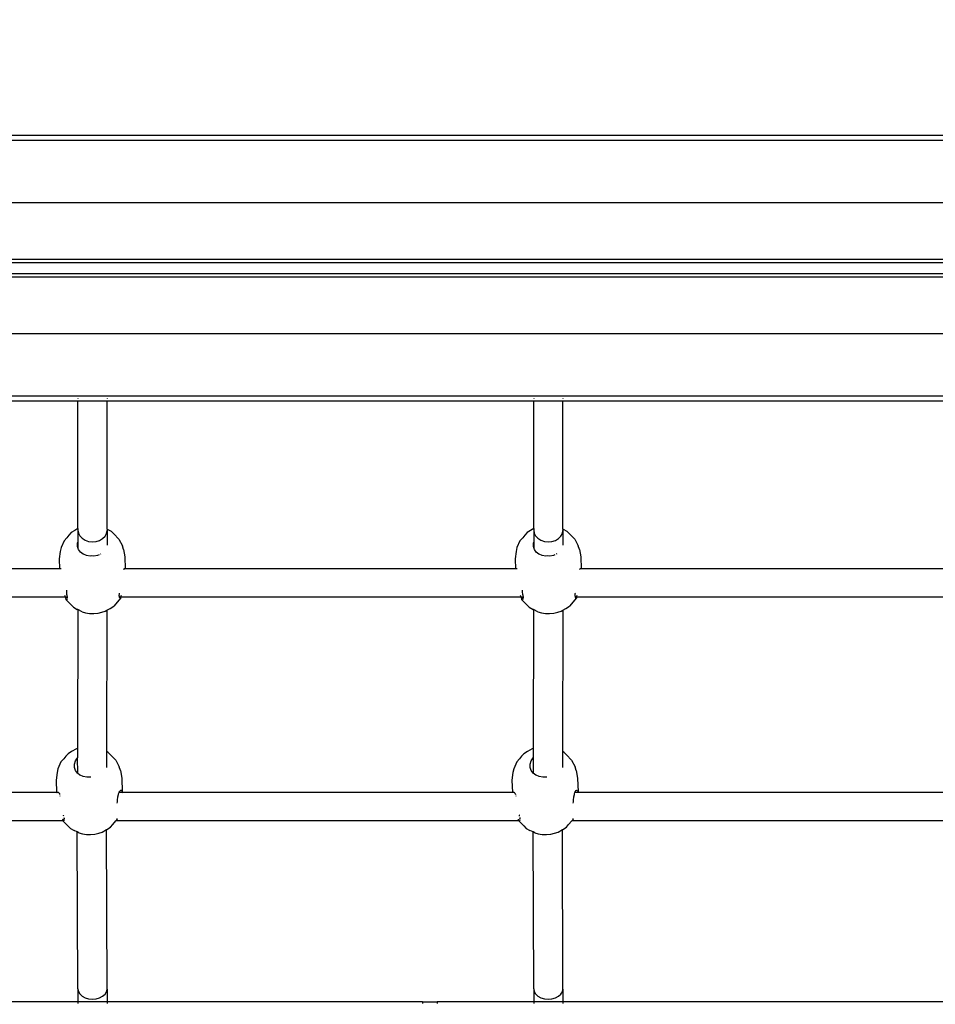
# Model space of a CAD drawing. Units: millimetres. Extents: x 574 to 9875, y 379 to 9044.
# Drawn here: x 4906 to 5408, y 6034 to 6575 of the extents above; entities that cross this region are included whole.
import ezdxf

# ---------------------------------------------------------------- set-up
doc = ezdxf.new("R2010")
doc.units = ezdxf.units.MM
doc.layers.add('Aragon', color=7, linetype='Continuous')
doc.layers.add('Mått', color=7, linetype='Continuous')
doc.styles.get("Standard").update_dxf_attribs({"font": 'arial.ttf', "height": 185})
doc.dimstyles.new('LF', dxfattribs={"dimscale": 0, "dimtxt": 185, "dimasz": 120, "dimexe": 50, "dimexo": 300, "dimgap": 50, "dimtad": 1, "dimtih": 1, "dimtoh": 1, "dimdec": 0, "dimtxsty": 'Standard', "dimcen": 2.5, "dimadec": 0, "dimazin": 0, "dimtfac": 1, "dimtdec": 0, "dimtmove": 0, "dimatfit": 3, "dimfxl": 1, "dimarcsym": 0})

# ---------------------------------------------------------------- blocks, each defined once
blk = doc.blocks.new('Aragon2')
for p, q in [((937.7, 2072.11), (-704.72, 2072.11)), ((974.09, 2069.38), (-704.72, 2069.39)), ((1008.18, 2035.11), (-704.72, 2035.11)), ((983.89, 2004.11), (-704.72, 2004.11)), ((983.89, 2002.28), (-704.72, 2002.29)), ((-704.72, 1996.32), (983.89, 1996.31)), ((-704.72, 1994.49), (983.89, 1994.48)), ((-704.72, 1963.49), (1008.34, 1963.48)), ((-704.72, 1929.22), (951.01, 1929.18)), ((-197.76, 1926.49), (36.24, 1926.49)), ((36.24, 1927.84), (36.24, 1927.56)), ((36.24, 1926.76), (36.24, 1926.64)), ((36.24, 1926.56), (36.24, 1926.49)), ((36.24, 1926.49), (52.24, 1926.49)), ((36.24, 1856.39), (36.24, 1926.49)), ((52.24, 1927.84), (52.24, 1927.56)), ((52.24, 1926.76), (52.24, 1926.64)), ((52.24, 1926.56), (52.24, 1926.49)), ((52.24, 1926.49), (286.24, 1926.49)), ((52.24, 1856.14), (52.24, 1926.49)), ((286.24, 1927.84), (286.24, 1927.56)), ((286.24, 1926.76), (286.24, 1926.64)), ((286.24, 1926.55), (286.24, 1926.49)), ((286.24, 1926.49), (302.24, 1926.49)), ((286.24, 1856.39), (286.24, 1926.49)), ((302.24, 1927.84), (302.24, 1927.56)), ((302.24, 1926.76), (302.24, 1926.64)), ((302.24, 1926.55), (302.24, 1926.49)), ((302.24, 1926.49), (536.24, 1926.48)), ((302.24, 1856.14), (302.24, 1926.49)), ((32.56, 1854.2), (31.33, 1852.78)), ((34.54, 1855.44), (32.56, 1854.2)), ((36.24, 1856.39), (34.54, 1855.44)), ((36.24, 1855.6), (36.22, 1849)), ((36.24, 1856.39), (36.24, 1855.6)), ((36.24, 1855.6), (36.48, 1853.95)), ((36.48, 1853.95), (37.25, 1852.41)), ((51.11, 1852.25), (51.93, 1853.77)), ((51.93, 1853.77), (52.24, 1855.41)), ((52.24, 1855.41), (52.22, 1847.28)), ((52.24, 1856.14), (52.53, 1855.99)), ((52.24, 1856.14), (52.24, 1855.41)), ((54.59, 1854.87), (52.53, 1855.99)), ((55.91, 1853.54), (54.59, 1854.87)), ((55.91, 1853.54), (58.76, 1850.62)), ((282.56, 1854.2), (281.33, 1852.78)), ((284.54, 1855.44), (282.56, 1854.2)), ((286.24, 1856.39), (284.54, 1855.44)), ((286.24, 1855.6), (286.22, 1849)), ((286.24, 1856.39), (286.24, 1855.6)), ((286.24, 1855.6), (286.48, 1853.95)), ((286.48, 1853.95), (287.25, 1852.41)), ((301.11, 1852.25), (301.93, 1853.77)), ((301.93, 1853.77), (302.24, 1855.41)), ((302.24, 1855.41), (302.22, 1847.28)), ((302.24, 1856.14), (302.53, 1855.99)), ((302.24, 1856.14), (302.24, 1855.41)), ((304.59, 1854.87), (302.53, 1855.99)), ((305.91, 1853.54), (304.59, 1854.87)), ((305.91, 1853.54), (308.76, 1850.62)), ((28.66, 1849.7), (27.03, 1845.97)), ((30.16, 1851.43), (28.66, 1849.7)), ((31.33, 1852.78), (30.16, 1851.43)), ((36.05, 1848.44), (36.22, 1849)), ((36.05, 1847.28), (36.05, 1848.44)), ((36.22, 1849), (36.22, 1846.14)), ((37.25, 1852.41), (38.5, 1851.09)), ((38.5, 1851.09), (40.14, 1850.06)), ((40.14, 1850.06), (42.05, 1849.4)), ((42.05, 1849.4), (44.12, 1849.16)), ((44.12, 1849.16), (46.19, 1849.35)), ((46.19, 1849.35), (48.13, 1849.96)), ((48.13, 1849.96), (49.81, 1850.95)), ((49.81, 1850.95), (51.11, 1852.25)), ((58.76, 1850.62), (60.61, 1847.01)), ((278.66, 1849.7), (277.03, 1845.97)), ((280.16, 1851.43), (278.66, 1849.7)), ((281.33, 1852.78), (280.16, 1851.43)), ((286.05, 1848.44), (286.22, 1849)), ((286.05, 1847.28), (286.05, 1848.44)), ((286.22, 1849), (286.22, 1846.14)), ((287.25, 1852.41), (288.5, 1851.09)), ((288.5, 1851.09), (290.14, 1850.06)), ((290.14, 1850.06), (292.05, 1849.4)), ((292.05, 1849.4), (294.12, 1849.16)), ((294.12, 1849.16), (296.19, 1849.35)), ((296.19, 1849.35), (298.13, 1849.96)), ((298.13, 1849.96), (299.81, 1850.95)), ((299.81, 1850.95), (301.11, 1852.25)), ((308.76, 1850.62), (310.61, 1847.01)), ((26.51, 1843.94), (26.02, 1839.76)), ((27.03, 1845.97), (26.51, 1843.94)), ((36.06, 1846.65), (36.05, 1847.28)), ((36.22, 1846.14), (36.06, 1846.65)), ((36.6, 1844.94), (36.22, 1846.14)), ((37.64, 1843.52), (36.6, 1844.94)), ((39.11, 1842.48), (37.64, 1843.52)), ((39.27, 1842.42), (39.11, 1842.48)), ((40.91, 1841.68), (39.27, 1842.42)), ((47.81, 1842.09), (47.04, 1841.73)), ((48.85, 1842.54), (48.59, 1842.45)), ((61.27, 1845.01), (60.61, 1847.01)), ((61.27, 1845.01), (62, 1840.87)), ((276.51, 1843.94), (276.02, 1839.76)), ((277.03, 1845.97), (276.51, 1843.94)), ((286.06, 1846.65), (286.05, 1847.28)), ((286.22, 1846.14), (286.06, 1846.65)), ((286.6, 1844.94), (286.22, 1846.14)), ((287.64, 1843.52), (286.6, 1844.94)), ((289.11, 1842.48), (287.64, 1843.52)), ((289.27, 1842.42), (289.11, 1842.48)), ((290.91, 1841.68), (289.27, 1842.42)), ((297.81, 1842.09), (297.04, 1841.73)), ((298.85, 1842.54), (298.59, 1842.45)), ((311.27, 1845.01), (310.61, 1847.01)), ((311.27, 1845.01), (312, 1840.87)), ((26.02, 1839.76), (26.18, 1834.38)), ((42.93, 1841.33), (40.91, 1841.68)), ((43.96, 1841.4), (42.93, 1841.33)), ((45.02, 1841.35), (43.96, 1841.4)), ((47.04, 1841.73), (45.02, 1841.35)), ((62, 1840.87), (62.2, 1834.38)), ((276.02, 1839.76), (276.18, 1834.38)), ((292.93, 1841.33), (290.91, 1841.68)), ((293.96, 1841.4), (292.93, 1841.33)), ((295.02, 1841.35), (293.96, 1841.4)), ((297.04, 1841.73), (295.02, 1841.35)), ((312, 1840.87), (312.2, 1834.38)), ((26.18, 1834.38), (-187.8, 1834.38)), ((26.18, 1834.38), (26.19, 1834.08)), ((27.12, 1834.38), (26.18, 1834.38)), ((61.25, 1834.09), (61.59, 1834.18)), ((62.2, 1834.38), (61.46, 1834.38)), ((61.59, 1834.18), (61.71, 1834.28)), ((61.71, 1834.28), (61.87, 1834.08)), ((62.2, 1834.38), (62.21, 1834.08)), ((276.18, 1834.38), (62.2, 1834.38)), ((276.18, 1834.38), (276.19, 1834.08)), ((277.12, 1834.38), (276.18, 1834.38)), ((311.25, 1834.09), (311.59, 1834.18)), ((312.2, 1834.38), (311.46, 1834.38)), ((311.59, 1834.18), (311.71, 1834.28)), ((311.71, 1834.28), (311.87, 1834.08)), ((312.2, 1834.38), (312.21, 1834.08)), ((526.18, 1834.38), (312.2, 1834.38)), ((29.91, 1822.59), (29.97, 1821.64)), ((29.97, 1821.64), (29.96, 1821.6)), ((29.96, 1821.6), (30.04, 1820.46)), ((30.04, 1820.46), (30.22, 1819.93)), ((58.94, 1819.46), (59.01, 1820.82)), ((59.01, 1820.82), (59.05, 1821)), ((279.91, 1822.59), (279.97, 1821.64)), ((279.97, 1821.64), (279.96, 1821.6)), ((279.96, 1821.6), (280.04, 1820.46)), ((280.04, 1820.46), (280.22, 1819.93)), ((308.94, 1819.46), (309.01, 1820.82)), ((309.01, 1820.82), (309.05, 1821)), ((29.42, 1818.82), (-190.33, 1818.82)), ((29.22, 1819.36), (29.02, 1819.79)), ((29.42, 1818.82), (29.22, 1819.36)), ((29.66, 1818.18), (29.42, 1818.82)), ((30.35, 1818.82), (29.42, 1818.82)), ((29.75, 1817.48), (29.66, 1818.18)), ((29.71, 1817.42), (29.75, 1817.48)), ((30.12, 1817.32), (29.71, 1817.42)), ((32.5, 1814.57), (29.71, 1817.42)), ((30.3, 1817.69), (30.12, 1817.32)), ((30.37, 1818.58), (30.2, 1818.02)), ((30.2, 1818.02), (30.3, 1817.69)), ((30.22, 1819.93), (30.35, 1818.82)), ((30.35, 1818.82), (30.37, 1818.58)), ((59.7, 1818.36), (55.85, 1813.91)), ((59.15, 1818.91), (58.94, 1819.46)), ((59.07, 1818.58), (59.13, 1818.82)), ((59.28, 1818.21), (59.07, 1818.58)), ((59.13, 1818.82), (59.15, 1818.91)), ((59.67, 1818.82), (59.13, 1818.82)), ((59.7, 1818.36), (59.28, 1818.21)), ((59.67, 1818.82), (59.64, 1818.4)), ((59.64, 1818.4), (59.7, 1818.36)), ((59.69, 1819.11), (59.67, 1818.82)), ((279.42, 1818.82), (59.67, 1818.82)), ((59.9, 1819.79), (59.69, 1819.11)), ((279.22, 1819.36), (279.02, 1819.79)), ((279.42, 1818.82), (279.22, 1819.36)), ((279.66, 1818.18), (279.42, 1818.82)), ((280.35, 1818.82), (279.42, 1818.82)), ((279.75, 1817.48), (279.66, 1818.18)), ((279.71, 1817.42), (279.75, 1817.48)), ((280.12, 1817.32), (279.71, 1817.42)), ((282.5, 1814.57), (279.71, 1817.42)), ((280.3, 1817.69), (280.12, 1817.32)), ((280.37, 1818.58), (280.2, 1818.02)), ((280.2, 1818.02), (280.3, 1817.69)), ((280.22, 1819.93), (280.35, 1818.82)), ((280.35, 1818.82), (280.37, 1818.58)), ((309.7, 1818.36), (305.85, 1813.91)), ((309.15, 1818.91), (308.94, 1819.46)), ((309.07, 1818.58), (309.13, 1818.82)), ((309.28, 1818.21), (309.07, 1818.58)), ((309.13, 1818.82), (309.15, 1818.91)), ((309.67, 1818.82), (309.13, 1818.82)), ((309.7, 1818.36), (309.28, 1818.21)), ((309.67, 1818.82), (309.64, 1818.4)), ((309.64, 1818.4), (309.7, 1818.36)), ((309.69, 1819.11), (309.67, 1818.82)), ((529.42, 1818.82), (309.67, 1818.82)), ((309.9, 1819.79), (309.69, 1819.11)), ((32.5, 1814.57), (33.81, 1813.24)), ((33.81, 1813.24), (35.87, 1812.12)), ((36.14, 1811.99), (35.87, 1812.12)), ((36.14, 1811.99), (35.96, 1735.83)), ((38.55, 1810.82), (36.14, 1811.99)), ((38.55, 1810.82), (40.43, 1810.24)), ((40.43, 1810.24), (42.61, 1809.9)), ((42.61, 1809.9), (44.95, 1809.84)), ((44.95, 1809.84), (47.27, 1810.05)), ((47.27, 1810.05), (49.43, 1810.52)), ((49.43, 1810.52), (51.27, 1811.21)), ((51.27, 1811.21), (52.13, 1811.7)), ((52.13, 1811.7), (51.95, 1734.1)), ((52.13, 1811.7), (53.87, 1812.67)), ((53.87, 1812.67), (55.85, 1813.91)), ((282.5, 1814.57), (283.81, 1813.24)), ((283.81, 1813.24), (285.87, 1812.12)), ((286.14, 1811.99), (285.87, 1812.12)), ((286.14, 1811.99), (285.96, 1735.83)), ((288.55, 1810.82), (286.14, 1811.99)), ((288.55, 1810.82), (290.43, 1810.24)), ((290.43, 1810.24), (292.61, 1809.9)), ((292.61, 1809.9), (294.95, 1809.84)), ((294.95, 1809.84), (297.27, 1810.05)), ((297.27, 1810.05), (299.43, 1810.52)), ((299.43, 1810.52), (301.27, 1811.21)), ((301.27, 1811.21), (302.13, 1811.7)), ((302.13, 1811.7), (301.95, 1734.1)), ((302.13, 1811.7), (303.87, 1812.67)), ((303.87, 1812.67), (305.85, 1813.91)), ((32.81, 1734.16), (30.83, 1732.92)), ((35.41, 1735.62), (32.81, 1734.16)), ((35.96, 1735.83), (35.41, 1735.62)), ((35.96, 1735.83), (35.95, 1730.64)), ((51.95, 1734.1), (51.93, 1725.41)), ((52.87, 1733.6), (51.95, 1734.1)), ((282.81, 1734.16), (280.83, 1732.92)), ((285.41, 1735.62), (282.81, 1734.16)), ((285.96, 1735.83), (285.41, 1735.62)), ((285.96, 1735.83), (285.95, 1730.64)), ((301.95, 1734.1), (301.93, 1725.41)), ((302.87, 1733.6), (301.95, 1734.1)), ((28.43, 1730.15), (26.93, 1728.42)), ((29.6, 1731.51), (28.43, 1730.15)), ((30.83, 1732.92), (29.6, 1731.51)), ((34.33, 1727.17), (34.87, 1728.96)), ((34.87, 1728.96), (35.61, 1730.18)), ((35.61, 1730.18), (35.91, 1730.61)), ((35.91, 1730.61), (35.95, 1730.64)), ((35.91, 1730.61), (35.93, 1722.23)), ((54.18, 1732.27), (52.87, 1733.6)), ((54.18, 1732.27), (57.03, 1729.35)), ((57.03, 1729.35), (58.88, 1725.73)), ((278.43, 1730.15), (276.93, 1728.42)), ((279.6, 1731.51), (278.43, 1730.15)), ((280.83, 1732.92), (279.6, 1731.51)), ((284.33, 1727.17), (284.87, 1728.96)), ((284.87, 1728.96), (285.61, 1730.18)), ((285.61, 1730.18), (285.91, 1730.61)), ((285.91, 1730.61), (285.95, 1730.64)), ((285.91, 1730.61), (285.93, 1722.23)), ((304.18, 1732.27), (302.87, 1733.6)), ((304.18, 1732.27), (307.03, 1729.35)), ((307.03, 1729.35), (308.88, 1725.73)), ((25.31, 1724.7), (24.78, 1722.67)), ((26.93, 1728.42), (25.31, 1724.7)), ((34.33, 1726.01), (34.33, 1727.17)), ((34.33, 1725.38), (34.33, 1726.01)), ((34.87, 1723.67), (34.33, 1725.38)), ((35.93, 1722.23), (34.87, 1723.67)), ((59.54, 1723.74), (58.88, 1725.73)), ((59.54, 1723.74), (60.28, 1719.59)), ((275.31, 1724.7), (274.78, 1722.67)), ((276.93, 1728.42), (275.31, 1724.7)), ((284.33, 1726.01), (284.33, 1727.17)), ((284.33, 1725.38), (284.33, 1726.01)), ((284.87, 1723.67), (284.33, 1725.38)), ((285.93, 1722.23), (284.87, 1723.67)), ((309.54, 1723.74), (308.88, 1725.73)), ((309.54, 1723.74), (310.28, 1719.59)), ((24.78, 1722.67), (24.29, 1718.48)), ((24.29, 1718.48), (24.5, 1711.68)), ((37.38, 1721.2), (35.93, 1722.23)), ((37.54, 1721.15), (37.38, 1721.2)), ((39.19, 1720.41), (37.54, 1721.15)), ((41.2, 1720.06), (39.19, 1720.41)), ((42.23, 1720.13), (41.2, 1720.06)), ((43.29, 1720.08), (42.23, 1720.13)), ((43.35, 1720.09), (43.29, 1720.08)), ((60.28, 1719.59), (60.51, 1711.93)), ((274.78, 1722.67), (274.29, 1718.48)), ((274.29, 1718.48), (274.5, 1711.68)), ((287.38, 1721.2), (285.93, 1722.23)), ((287.54, 1721.15), (287.38, 1721.2)), ((289.19, 1720.41), (287.54, 1721.15)), ((291.2, 1720.06), (289.19, 1720.41)), ((292.23, 1720.13), (291.2, 1720.06)), ((293.29, 1720.08), (292.23, 1720.13)), ((293.35, 1720.09), (293.29, 1720.08)), ((310.28, 1719.59), (310.51, 1711.93)), ((58.95, 1712.09), (59.53, 1712.82)), ((59.53, 1712.82), (59.86, 1712.91)), ((59.86, 1712.91), (59.99, 1713)), ((59.99, 1713), (60.26, 1712.64)), ((60.26, 1712.64), (60.51, 1711.93)), ((308.95, 1712.09), (309.53, 1712.82)), ((309.53, 1712.82), (309.86, 1712.91)), ((309.86, 1712.91), (309.99, 1713)), ((309.99, 1713), (310.26, 1712.64)), ((310.26, 1712.64), (310.51, 1711.93)), ((24.5, 1711.68), (-189.55, 1711.68)), ((24.5, 1711.68), (24.51, 1711.38)), ((24.81, 1711.68), (24.5, 1711.68)), ((24.68, 1711.38), (24.72, 1711.55)), ((24.72, 1711.55), (24.81, 1711.68)), ((24.81, 1711.68), (24.97, 1711.93)), ((25.52, 1711.68), (24.81, 1711.68)), ((24.97, 1711.93), (25.1, 1711.84)), ((25.1, 1711.84), (25.44, 1711.77)), ((25.44, 1711.77), (25.52, 1711.68)), ((25.52, 1711.68), (26.06, 1711.08)), ((26.06, 1711.08), (26.23, 1710.62)), ((26.54, 1709.69), (26.51, 1709.9)), ((26.56, 1709.62), (26.54, 1709.69)), ((57.96, 1707.38), (58.18, 1709.28)), ((57.97, 1706.45), (57.96, 1707.38)), ((58.18, 1709.28), (58.54, 1710.6)), ((58.54, 1710.6), (58.57, 1710.89)), ((58.57, 1710.89), (58.82, 1711.68)), ((58.82, 1711.68), (58.95, 1712.09)), ((60.45, 1711.68), (58.82, 1711.68)), ((60.45, 1711.68), (60.4, 1711.38)), ((60.46, 1711.76), (60.45, 1711.68)), ((274.5, 1711.68), (60.45, 1711.68)), ((60.51, 1711.93), (60.46, 1711.76)), ((274.5, 1711.68), (274.51, 1711.38)), ((274.81, 1711.68), (274.5, 1711.68)), ((274.68, 1711.38), (274.72, 1711.55)), ((274.72, 1711.55), (274.81, 1711.68)), ((274.81, 1711.68), (274.97, 1711.93)), ((275.52, 1711.68), (274.81, 1711.68)), ((274.97, 1711.93), (275.1, 1711.84)), ((275.1, 1711.84), (275.44, 1711.77)), ((275.44, 1711.77), (275.52, 1711.68)), ((275.52, 1711.68), (276.06, 1711.08)), ((276.06, 1711.08), (276.23, 1710.62)), ((276.54, 1709.69), (276.51, 1709.9)), ((276.56, 1709.62), (276.54, 1709.69)), ((307.96, 1707.38), (308.18, 1709.28)), ((307.97, 1706.45), (307.96, 1707.38)), ((308.18, 1709.28), (308.54, 1710.6)), ((308.54, 1710.6), (308.57, 1710.89)), ((308.57, 1710.89), (308.82, 1711.68)), ((308.82, 1711.68), (308.95, 1712.09)), ((310.45, 1711.68), (308.82, 1711.68)), ((310.45, 1711.68), (310.4, 1711.38)), ((310.46, 1711.76), (310.45, 1711.68)), ((524.5, 1711.68), (310.45, 1711.68)), ((310.51, 1711.93), (310.46, 1711.76)), ((57.81, 1705.88), (57.97, 1706.45)), ((307.81, 1705.88), (307.97, 1706.45)), ((27.93, 1696.91), (27.86, 1697.1)), ((28.03, 1696.2), (27.93, 1696.91)), ((27.98, 1696.15), (28.03, 1696.2)), ((28.34, 1699.15), (28.31, 1699.18)), ((28.39, 1698.95), (28.34, 1699.15)), ((28.49, 1698.66), (28.39, 1698.95)), ((28.57, 1696.42), (28.43, 1696.12)), ((28.65, 1697.31), (28.47, 1696.75)), ((28.47, 1696.75), (28.57, 1696.42)), ((28.58, 1697.94), (28.65, 1697.31)), ((57.14, 1696.12), (57.96, 1697.07)), ((57.55, 1696.94), (57.46, 1697.1)), ((57.96, 1697.07), (57.55, 1696.94)), ((277.93, 1696.91), (277.86, 1697.1)), ((278.03, 1696.2), (277.93, 1696.91)), ((277.98, 1696.15), (278.03, 1696.2)), ((278.34, 1699.15), (278.31, 1699.18)), ((278.39, 1698.95), (278.34, 1699.15)), ((278.49, 1698.66), (278.39, 1698.95)), ((278.57, 1696.42), (278.43, 1696.12)), ((278.65, 1697.31), (278.47, 1696.75)), ((278.47, 1696.75), (278.57, 1696.42)), ((278.58, 1697.94), (278.65, 1697.31)), ((307.14, 1696.12), (307.96, 1697.07)), ((307.55, 1696.94), (307.46, 1697.1)), ((307.96, 1697.07), (307.55, 1696.94)), ((27.98, 1696.15), (-192.86, 1696.12)), ((28, 1696.12), (27.98, 1696.15)), ((30.77, 1693.3), (28, 1696.12)), ((28.08, 1696.12), (28, 1696.12)), ((28.4, 1696.04), (28.08, 1696.12)), ((28.43, 1696.12), (28.08, 1696.12)), ((28.43, 1696.12), (28.4, 1696.04)), ((30.77, 1693.3), (32.09, 1691.96)), ((32.09, 1691.96), (34.15, 1690.85)), ((35.92, 1689.98), (34.15, 1690.85)), ((49.54, 1689.94), (51.92, 1691.28)), ((51.92, 1691.28), (52.14, 1691.4)), ((52.24, 1603.8), (51.92, 1691.28)), ((52.14, 1691.4), (54.12, 1692.64)), ((54.12, 1692.64), (55.35, 1694.05)), ((55.35, 1694.05), (57.1, 1696.12)), ((57.14, 1696.12), (57.1, 1696.12)), ((277.98, 1696.15), (57.14, 1696.12)), ((278, 1696.12), (277.98, 1696.15)), ((280.77, 1693.3), (278, 1696.12)), ((278.08, 1696.12), (278, 1696.12)), ((278.4, 1696.04), (278.08, 1696.12)), ((278.43, 1696.12), (278.08, 1696.12)), ((278.43, 1696.12), (278.4, 1696.04)), ((280.77, 1693.3), (282.09, 1691.96)), ((282.09, 1691.96), (284.15, 1690.85)), ((285.92, 1689.98), (284.15, 1690.85)), ((299.54, 1689.94), (301.92, 1691.28)), ((301.92, 1691.28), (302.14, 1691.4)), ((302.24, 1603.8), (301.92, 1691.28)), ((302.14, 1691.4), (304.12, 1692.64)), ((304.12, 1692.64), (305.35, 1694.05)), ((305.35, 1694.05), (307.1, 1696.12)), ((307.14, 1696.12), (307.1, 1696.12)), ((527.98, 1696.15), (307.14, 1696.12)), ((36.82, 1689.55), (35.92, 1689.98)), ((36.24, 1603.96), (35.92, 1689.98)), ((36.82, 1689.55), (38.7, 1688.97)), ((38.7, 1688.97), (40.89, 1688.63)), ((40.89, 1688.63), (43.22, 1688.57)), ((43.22, 1688.57), (45.54, 1688.77)), ((45.54, 1688.77), (47.7, 1689.24)), ((47.7, 1689.24), (49.54, 1689.94)), ((286.82, 1689.55), (285.92, 1689.98)), ((286.24, 1603.96), (285.92, 1689.98)), ((286.82, 1689.55), (288.7, 1688.97)), ((288.7, 1688.97), (290.89, 1688.63)), ((290.89, 1688.63), (293.22, 1688.57)), ((293.22, 1688.57), (295.54, 1688.77)), ((295.54, 1688.77), (297.7, 1689.24)), ((297.7, 1689.24), (299.54, 1689.94)), ((36.24, 1603.96), (36.48, 1602.49)), ((36.24, 1603.96), (36.24, 1596.71)), ((36.48, 1602.49), (37.25, 1601.11)), ((37.25, 1601.11), (38.49, 1599.93)), ((38.49, 1599.93), (40.13, 1599.01)), ((40.13, 1599.01), (42.05, 1598.42)), ((48.13, 1598.93), (49.81, 1599.82)), ((49.81, 1599.82), (51.1, 1600.98)), ((51.1, 1600.98), (51.93, 1602.34)), ((51.93, 1602.34), (52.24, 1603.8)), ((52.24, 1603.8), (52.24, 1596.71)), ((286.24, 1603.96), (286.48, 1602.49)), ((286.24, 1603.96), (286.24, 1596.71)), ((286.48, 1602.49), (287.25, 1601.11)), ((287.25, 1601.11), (288.49, 1599.93)), ((288.49, 1599.93), (290.13, 1599.01)), ((290.13, 1599.01), (292.05, 1598.42)), ((298.13, 1598.93), (299.81, 1599.82)), ((299.81, 1599.82), (301.1, 1600.98)), ((301.1, 1600.98), (301.93, 1602.34)), ((301.93, 1602.34), (302.24, 1603.8)), ((302.24, 1603.8), (302.24, 1596.71)), ((36.24, 1596.71), (-136.82, 1596.71)), ((36.24, 1596.71), (36.24, 1595.91)), ((52.24, 1596.71), (36.24, 1596.71)), ((42.05, 1598.42), (44.11, 1598.21)), ((44.11, 1598.21), (46.19, 1598.38)), ((46.19, 1598.38), (48.13, 1598.93)), ((52.24, 1596.71), (52.24, 1595.91)), ((225.19, 1596.71), (52.24, 1596.71)), ((225.19, 1596.71), (225.19, 1595.91)), ((225.19, 1596.71), (233.19, 1596.71)), ((233.19, 1596.71), (233.19, 1595.91)), ((286.24, 1596.71), (233.19, 1596.71)), ((286.24, 1596.71), (286.24, 1595.91)), ((302.24, 1596.71), (286.24, 1596.71)), ((292.05, 1598.42), (294.11, 1598.21)), ((294.11, 1598.21), (296.19, 1598.38)), ((296.19, 1598.38), (298.13, 1598.93)), ((302.24, 1596.71), (302.24, 1595.91)), ((536.24, 1596.71), (302.24, 1596.71))]:
    blk.add_line(p, q)
blk = doc.blocks.new('*D3')
at = {"layer": 'Defpoints', "color": 0, "transparency": 16777216}
for p in [(692.74, 8426.52), (692.74, 6074.43), (8705.58, 5438.57)]:
    blk.add_point(p, dxfattribs=at)
at = {"layer": 'Mått', "color": 0, "lineweight": -2, "transparency": 16777216}
for p, q in [((692.74, 6374.43), (692.74, 8476.52)), ((8705.58, 5738.57), (8705.58, 8476.52)), ((8585.58, 8426.52), (812.74, 8426.52))]:
    blk.add_line(p, q, dxfattribs=at)
at = {"layer": 'Mått', "color": 0, "transparency": 16777216}
for points in [[(812.74, 8446.52), (812.74, 8406.52), (692.74, 8426.52)], [(8585.58, 8446.52), (8585.58, 8406.52), (8705.58, 8426.52)]]:
    blk.add_solid(points, dxfattribs=at)
at = {"layer": 'Mått', "color": 0, "transparency": 16777216, "insert": (4699.16, 8571.03), "char_height": 185, "attachment_point": 5}
blk.add_mtext('8013mm', dxfattribs=at)
blk = doc.blocks.new('*D4')
at = {"layer": 'Defpoints', "color": 0, "transparency": 16777216}
for p in [(3944.5, 8195.62), (4909.56, 378.58), (9361.38, 378.58)]:
    blk.add_point(p, dxfattribs=at)
at = {"layer": 'Mått', "color": 0, "lineweight": -2, "transparency": 16777216}
for p, q in [((4244.5, 8195.62), (9411.38, 8195.62)), ((9361.38, 8075.62), (9361.38, 4431.56)), ((9361.38, 498.58), (9361.38, 4142.65)), ((5209.56, 378.58), (9411.38, 378.58))]:
    blk.add_line(p, q, dxfattribs=at)
at = {"layer": 'Mått', "color": 0, "transparency": 16777216}
for points in [[(9341.38, 8075.62), (9381.38, 8075.62), (9361.38, 8195.62)], [(9341.38, 498.58), (9381.38, 498.58), (9361.38, 378.58)]]:
    blk.add_solid(points, dxfattribs=at)
at = {"layer": 'Mått', "color": 0, "transparency": 16777216, "insert": (9361.38, 4287.1), "char_height": 185, "attachment_point": 5}
blk.add_mtext('7817mm', dxfattribs=at)

msp = doc.modelspace()

# ---------------------------------------------------------------- block references
at = {"layer": 'Aragon'}
msp.add_blockref('Aragon2', (4901.69, 4438.99), dxfattribs=at)

# ---------------------------------------------------------------- dimensions: what is measured, and where the dimension line sits
at = {"layer": 'Mått'}
dim = msp.add_linear_dim(base=(692.74, 8426.52), p1=(8705.58, 5438.57), p2=(692.74, 6074.43), dimstyle='LF', override={"dimscale": 1, "dimpost": 'mm'}, dxfattribs=at)
dim.commit()
dim.dimension.update_dxf_attribs({"geometry": '*D3', "text_midpoint": (4699.16, 8571.03)})
dim = msp.add_linear_dim(base=(9361.38, 378.58), p1=(3944.5, 8195.62), p2=(4909.56, 378.58), angle=90, dimstyle='LF', override={"dimscale": 1, "dimpost": 'mm'}, dxfattribs=at)
dim.commit()
dim.dimension.update_dxf_attribs({"geometry": '*D4', "text_midpoint": (9361.38, 4287.1)})

doc.saveas('drawing.dxf')
